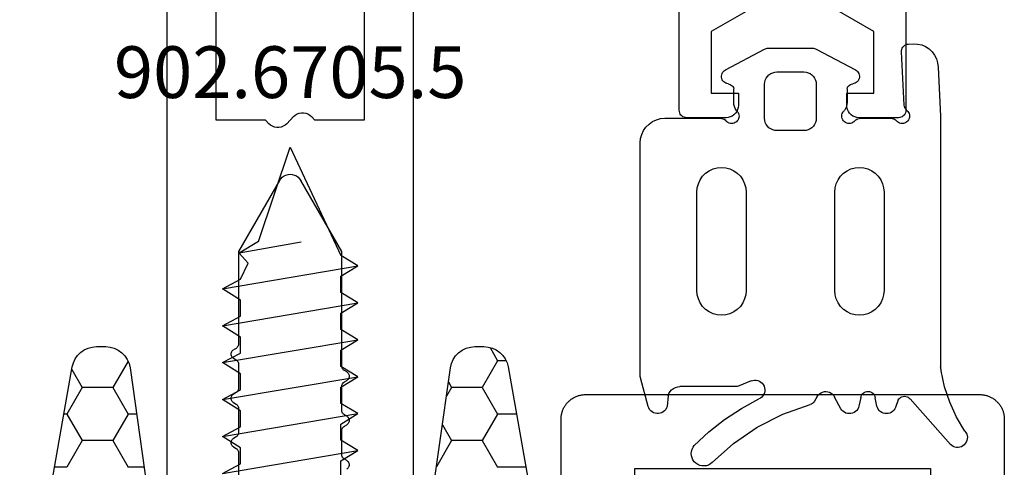
# Model space of a CAD drawing. Units: millimetres. Extents: x -4 to 4690, y -4026 to -50.
# Drawn here: x 2964 to 3004, y -3467 to -3449 of the extents above; entities that cross this region are included whole.
import ezdxf
from ezdxf.enums import TextEntityAlignment as Align

# ---------------------------------------------------------------- set-up
doc = ezdxf.new("R2010")
doc.units = ezdxf.units.MM
for name, color, linetype in [('CrossSectionsAccess', 2, 'Continuous'), ('CrossSectionsGums', 1, 'Continuous'), ('CrossSectionsProfils', 7, 'Continuous'), ('CrossSectionsTexts', 3, 'Continuous')]:
    doc.layers.add(name, color=color, linetype=linetype)
doc.styles.get("Standard").update_dxf_attribs({"font": 'complex.shx', "height": 60})

# ---------------------------------------------------------------- blocks, each defined once
blk = doc.blocks.new('50_41146_X', base_point=(3058.327, 1708.904))
at = {"layer": 'CrossSectionsProfils'}
for p, q in [((3053.327, 1708.404), (3053.327, 1678.104)), ((3063.327, 1678.104), (3063.327, 1708.404)), ((3056.227, 1705.208), (3056.227, 1706.2)), ((3060.627, 1705.53), (3060.527, 1705.473)), ((3056.027, 1704.977), (3056.127, 1705.035)), ((3060.427, 1705.3), (3060.427, 1704.308)), ((3056.127, 1704.573), (3056.027, 1704.63)), ((3056.227, 1703.408), (3056.227, 1704.4)), ((3060.527, 1704.135), (3060.627, 1704.077)), ((3060.427, 1703.5), (3060.427, 1702.508)), ((3060.627, 1703.73), (3060.527, 1703.673)), ((3056.027, 1703.177), (3056.127, 1703.235)), ((3056.127, 1702.773), (3056.027, 1702.83)), ((3056.227, 1701.608), (3056.227, 1702.6)), ((3060.527, 1702.335), (3060.627, 1702.277)), ((3060.627, 1701.93), (3060.527, 1701.873)), ((3056.027, 1701.377), (3056.127, 1701.435)), ((3060.427, 1701.7), (3060.427, 1697.041)), ((3056.127, 1700.973), (3056.027, 1701.03)), ((3056.227, 1697.041), (3056.227, 1700.8)), ((3057.894, 1694.154), (3056.227, 1697.041)), ((3060.427, 1697.041), (3058.76, 1694.154)), ((3057.465, 1691.848), (3057.327, 1691.704)), ((3058.465, 1691.559), (3058.189, 1691.848)), ((3057.327, 1691.704), (3055.327, 1691.704)), ((3055.327, 1691.704), (3055.327, 1677.804)), ((3059.327, 1691.704), (3059.189, 1691.559)), ((3061.327, 1691.704), (3059.327, 1691.704)), ((3061.327, 1677.804), (3061.327, 1691.704)), ((3076.027, 1691.604), (3074.427, 1691.604)), ((3083.027, 1691.604), (3081.427, 1691.604)), ((3074.127, 1691.304), (3074.127, 1678.104)), ((3076.527, 1690.604), (3076.527, 1691.104)), ((3080.927, 1691.104), (3080.927, 1690.604)), ((3083.327, 1563.104), (3083.327, 1691.304)), ((3075.427, 1688.104), (3075.427, 1690.604)), ((3075.427, 1690.604), (3076.527, 1690.604)), ((3080.927, 1690.604), (3082.027, 1690.604)), ((3082.027, 1690.604), (3082.027, 1688.104)), ((3077.027, 1687.18), (3075.427, 1688.104)), ((3082.027, 1688.104), (3080.428, 1687.18))]:
    blk.add_line(p, q, dxfattribs=at)
at = {"layer": 'CrossSectionsProfils', "flags": 128}
for points in [[(3060.627, 1705.53), (3060.655, 1705.55), (3060.68, 1705.575), (3060.7, 1705.604), (3060.715, 1705.635), (3060.724, 1705.669), (3060.727, 1705.704), (3060.724, 1705.738), (3060.715, 1705.772), (3060.7, 1705.804), (3060.68, 1705.832), (3060.655, 1705.857), (3060.627, 1705.877)], [(3060.527, 1705.473), (3060.498, 1705.453), (3060.474, 1705.428), (3060.454, 1705.4), (3060.439, 1705.368), (3060.43, 1705.334), (3060.427, 1705.3)], [(3056.027, 1704.977), (3055.998, 1704.957), (3055.974, 1704.932), (3055.954, 1704.904), (3055.939, 1704.872), (3055.93, 1704.838), (3055.927, 1704.804), (3055.93, 1704.769), (3055.939, 1704.735), (3055.954, 1704.704), (3055.974, 1704.675), (3055.998, 1704.65), (3056.027, 1704.63)], [(3056.127, 1705.035), (3056.155, 1705.055), (3056.18, 1705.079), (3056.2, 1705.108), (3056.215, 1705.139), (3056.224, 1705.173), (3056.227, 1705.208)], [(3056.227, 1704.4), (3056.224, 1704.434), (3056.215, 1704.468), (3056.2, 1704.5), (3056.18, 1704.528), (3056.155, 1704.553), (3056.127, 1704.573)], [(3060.427, 1704.308), (3060.43, 1704.273), (3060.439, 1704.239), (3060.454, 1704.208), (3060.474, 1704.179), (3060.498, 1704.155), (3060.527, 1704.135)], [(3060.627, 1703.73), (3060.655, 1703.75), (3060.68, 1703.775), (3060.7, 1703.804), (3060.715, 1703.835), (3060.724, 1703.869), (3060.727, 1703.904), (3060.724, 1703.938), (3060.715, 1703.972), (3060.7, 1704.004), (3060.68, 1704.032), (3060.655, 1704.057), (3060.627, 1704.077)], [(3056.127, 1703.235), (3056.155, 1703.255), (3056.18, 1703.279), (3056.2, 1703.308), (3056.215, 1703.339), (3056.224, 1703.373), (3056.227, 1703.408)], [(3060.527, 1703.673), (3060.498, 1703.653), (3060.474, 1703.628), (3060.454, 1703.6), (3060.439, 1703.568), (3060.43, 1703.534), (3060.427, 1703.5)], [(3056.027, 1703.177), (3055.998, 1703.157), (3055.974, 1703.132), (3055.954, 1703.104), (3055.939, 1703.072), (3055.93, 1703.038), (3055.927, 1703.004), (3055.93, 1702.969), (3055.939, 1702.935), (3055.954, 1702.904), (3055.974, 1702.875), (3055.998, 1702.85), (3056.027, 1702.83)], [(3056.227, 1702.6), (3056.224, 1702.634), (3056.215, 1702.668), (3056.2, 1702.7), (3056.18, 1702.728), (3056.155, 1702.753), (3056.127, 1702.773)], [(3060.427, 1702.508), (3060.43, 1702.473), (3060.439, 1702.439), (3060.454, 1702.408), (3060.474, 1702.379), (3060.498, 1702.355), (3060.527, 1702.335)], [(3060.627, 1701.93), (3060.655, 1701.95), (3060.68, 1701.975), (3060.7, 1702.004), (3060.715, 1702.035), (3060.724, 1702.069), (3060.727, 1702.104), (3060.724, 1702.138), (3060.715, 1702.172), (3060.7, 1702.204), (3060.68, 1702.232), (3060.655, 1702.257), (3060.627, 1702.277)], [(3060.527, 1701.873), (3060.498, 1701.853), (3060.474, 1701.828), (3060.454, 1701.8), (3060.439, 1701.768), (3060.43, 1701.734), (3060.427, 1701.7)], [(3056.027, 1701.377), (3055.998, 1701.357), (3055.974, 1701.332), (3055.954, 1701.304), (3055.939, 1701.272), (3055.93, 1701.238), (3055.927, 1701.204), (3055.93, 1701.169), (3055.939, 1701.135), (3055.954, 1701.104), (3055.974, 1701.075), (3055.998, 1701.05), (3056.027, 1701.03)], [(3056.127, 1701.435), (3056.155, 1701.455), (3056.18, 1701.479), (3056.2, 1701.508), (3056.215, 1701.539), (3056.224, 1701.573), (3056.227, 1701.608)], [(3056.227, 1700.8), (3056.224, 1700.834), (3056.215, 1700.868), (3056.2, 1700.9), (3056.18, 1700.928), (3056.155, 1700.953), (3056.127, 1700.973)], [(3057.894, 1694.154), (3057.944, 1694.082), (3058.006, 1694.021), (3058.077, 1693.971), (3058.156, 1693.934), (3058.24, 1693.911), (3058.327, 1693.904), (3058.414, 1693.911), (3058.498, 1693.934), (3058.577, 1693.971), (3058.648, 1694.021), (3058.71, 1694.082), (3058.76, 1694.154)], [(3058.189, 1691.848), (3058.121, 1691.908), (3058.044, 1691.954), (3057.96, 1691.986), (3057.872, 1692.002), (3057.782, 1692.002), (3057.694, 1691.986), (3057.609, 1691.954), (3057.532, 1691.908), (3057.465, 1691.848)], [(3058.465, 1691.559), (3058.532, 1691.5), (3058.609, 1691.453), (3058.694, 1691.422), (3058.782, 1691.406), (3058.872, 1691.406), (3058.96, 1691.422), (3059.044, 1691.453), (3059.121, 1691.5), (3059.189, 1691.559)], [(3074.427, 1691.604), (3074.375, 1691.599), (3074.324, 1691.586), (3074.277, 1691.563), (3074.234, 1691.533), (3074.197, 1691.496), (3074.167, 1691.454), (3074.145, 1691.406), (3074.131, 1691.356), (3074.127, 1691.304)], [(3076.527, 1691.104), (3076.519, 1691.19), (3076.497, 1691.275), (3076.46, 1691.354), (3076.41, 1691.425), (3076.348, 1691.487), (3076.277, 1691.537), (3076.198, 1691.573), (3076.114, 1691.596), (3076.027, 1691.604)], [(3081.427, 1691.604), (3081.34, 1691.596), (3081.256, 1691.573), (3081.177, 1691.537), (3081.106, 1691.487), (3081.044, 1691.425), (3080.994, 1691.354), (3080.957, 1691.275), (3080.935, 1691.19), (3080.927, 1691.104)], [(3083.327, 1691.304), (3083.322, 1691.356), (3083.309, 1691.406), (3083.287, 1691.454), (3083.257, 1691.496), (3083.22, 1691.533), (3083.177, 1691.563), (3083.13, 1691.586), (3083.079, 1691.599), (3083.027, 1691.604)]]:
    blk.add_lwpolyline(points, dxfattribs=at)
blk = doc.blocks.new('902_6705_5_TEXT_13', base_point=(2975, -58.1))
at = {"layer": 'CrossSectionsTexts'}
blk.add_text('902.6705.5', height=2.1, dxfattribs=at).set_placement((2975, 18.1), align=Align.CENTER)
blk = doc.blocks.new('902_6705_5', base_point=(3414.003, 1605.612))
at = {"layer": 'CrossSectionsAccess'}
for p, q in [((3474.953, 1608.362), (3475.881, 1602.864)), ((3474.953, 1608.362), (3475.345, 1607.626)), ((3475.994, 1607.626), (3476.453, 1608.362)), ((3476.453, 1608.362), (3477.381, 1602.864)), ((3476.453, 1608.362), (3476.845, 1607.626)), ((3477.494, 1607.626), (3477.953, 1608.362)), ((3477.953, 1608.362), (3478.881, 1602.864)), ((3477.953, 1608.362), (3478.345, 1607.626)), ((3478.994, 1607.626), (3479.453, 1608.362)), ((3479.453, 1608.362), (3480.381, 1602.864)), ((3479.453, 1608.362), (3479.845, 1607.626)), ((3480.494, 1607.626), (3480.953, 1608.362)), ((3480.953, 1608.362), (3481.881, 1602.864)), ((3480.953, 1608.362), (3481.345, 1607.626)), ((3481.994, 1607.626), (3482.453, 1608.362)), ((3482.453, 1608.362), (3483.381, 1602.864)), ((3482.453, 1608.362), (3482.845, 1607.626)), ((3475.345, 1607.626), (3475.994, 1607.626)), ((3476.845, 1607.626), (3477.494, 1607.626)), ((3478.345, 1607.626), (3478.994, 1607.626)), ((3479.845, 1607.626), (3480.494, 1607.626)), ((3481.345, 1607.626), (3481.994, 1607.626)), ((3482.845, 1607.626), (3483.498, 1607.315)), ((3483.905, 1607.678), (3483.498, 1607.315)), ((3484.347, 1605.171), (3483.905, 1607.678)), ((3484.379, 1606.896), (3483.905, 1607.678)), ((3484.379, 1606.896), (3488.203, 1605.612)), ((3488.203, 1605.612), (3483.799, 1603.551)), ((3474.799, 1603.551), (3475.46, 1603.551)), ((3475.46, 1603.551), (3475.881, 1602.864)), ((3475.881, 1602.864), (3476.299, 1603.551)), ((3476.299, 1603.551), (3476.96, 1603.551)), ((3476.96, 1603.551), (3477.381, 1602.864)), ((3477.381, 1602.864), (3477.799, 1603.551)), ((3477.799, 1603.551), (3478.46, 1603.551)), ((3478.46, 1603.551), (3478.881, 1602.864)), ((3478.881, 1602.864), (3479.299, 1603.551)), ((3479.299, 1603.551), (3479.96, 1603.551)), ((3479.96, 1603.551), (3480.381, 1602.864)), ((3480.381, 1602.864), (3480.799, 1603.551)), ((3480.799, 1603.551), (3481.46, 1603.551)), ((3481.46, 1603.551), (3481.881, 1602.864)), ((3481.881, 1602.864), (3482.299, 1603.551)), ((3482.299, 1603.551), (3482.96, 1603.551)), ((3482.96, 1603.551), (3483.381, 1602.864)), ((3483.381, 1602.864), (3483.799, 1603.551))]:
    blk.add_line(p, q, dxfattribs=at)
blk = doc.blocks.new('550_3509_6', base_point=(1915.627, 447.352))
at = {"layer": 'CrossSectionsGums', "color": 252, "true_color": 0x848484}
for p, q in [((1923.561, 461.418), (1923.641, 461.46)), ((1923.641, 461.46), (1923.727, 461.487)), ((1923.727, 461.487), (1923.816, 461.499)), ((1923.816, 461.499), (1923.906, 461.495)), ((1923.906, 461.495), (1923.994, 461.474)), ((1923.994, 461.474), (1924.077, 461.439)), ((1924.077, 461.439), (1924.152, 461.389)), ((1923.491, 461.362), (1922.621, 460.583)), ((1923.491, 461.362), (1923.561, 461.418)), ((1924.152, 461.389), (1924.217, 461.326)), ((1924.217, 461.326), (1924.27, 461.253)), ((1924.27, 461.253), (1924.309, 461.172)), ((1924.309, 461.172), (1924.333, 461.084)), ((1924.333, 461.084), (1924.34, 460.995)), ((1913.21, 460.592), (1913.256, 460.642)), ((1913.256, 460.642), (1913.311, 460.684)), ((1913.311, 460.684), (1913.372, 460.716)), ((1913.372, 460.716), (1913.437, 460.737)), ((1913.437, 460.737), (1913.505, 460.747)), ((1913.505, 460.747), (1913.574, 460.745)), ((1913.574, 460.745), (1913.641, 460.731)), ((1913.641, 460.731), (1913.705, 460.706)), ((1913.705, 460.706), (1913.764, 460.67)), ((1913.764, 460.67), (1913.815, 460.625)), ((1924.215, 460.664), (1923.623, 460.108)), ((1924.269, 460.737), (1924.215, 460.664)), ((1924.308, 460.818), (1924.269, 460.737)), ((1924.332, 460.905), (1924.308, 460.818)), ((1924.34, 460.995), (1924.332, 460.905)), ((1913.127, 460.335), (1913.131, 460.403)), ((1913.135, 460.267), (1913.127, 460.335)), ((1913.131, 460.403), (1913.146, 460.47)), ((1913.155, 460.201), (1913.135, 460.267)), ((1913.146, 460.47), (1913.173, 460.534)), ((1913.173, 460.534), (1913.21, 460.592)), ((1913.815, 460.625), (1915.451, 458.778)), ((1922.621, 460.583), (1921.657, 459.924)), ((1913.185, 460.139), (1913.155, 460.201)), ((1913.226, 460.084), (1913.185, 460.139)), ((1913.226, 460.084), (1913.569, 459.515)), ((1921.657, 459.924), (1920.615, 459.396)), ((1923.623, 460.108), (1922.984, 459.606)), ((1913.569, 459.515), (1913.845, 458.91)), ((1922.984, 459.606), (1922.305, 459.161)), ((1915.944, 458.818), (1916.043, 459.123)), ((1916.043, 459.123), (1916.073, 459.183)), ((1916.073, 459.183), (1916.113, 459.238)), ((1916.113, 459.238), (1916.162, 459.285)), ((1916.162, 459.285), (1916.218, 459.323)), ((1916.218, 459.323), (1916.279, 459.351)), ((1916.279, 459.351), (1916.344, 459.368)), ((1916.344, 459.368), (1916.412, 459.374)), ((1916.412, 459.374), (1916.479, 459.369)), ((1916.479, 459.369), (1916.544, 459.352)), ((1916.544, 459.352), (1916.606, 459.325)), ((1916.606, 459.325), (1916.662, 459.287)), ((1916.662, 459.287), (1916.712, 459.241)), ((1916.712, 459.241), (1916.752, 459.187)), ((1916.752, 459.187), (1916.783, 459.127)), ((1916.783, 459.127), (1916.804, 459.063)), ((1916.804, 459.063), (1916.868, 458.728)), ((1917.46, 458.722), (1917.529, 459.063)), ((1917.529, 459.063), (1917.549, 459.128)), ((1917.549, 459.128), (1917.581, 459.189)), ((1917.581, 459.189), (1917.622, 459.243)), ((1917.622, 459.243), (1917.673, 459.289)), ((1917.673, 459.289), (1917.73, 459.327)), ((1917.73, 459.327), (1917.793, 459.354)), ((1917.793, 459.354), (1917.859, 459.37)), ((1917.859, 459.37), (1917.927, 459.374)), ((1917.927, 459.374), (1917.995, 459.367)), ((1917.995, 459.367), (1918.061, 459.348)), ((1918.061, 459.348), (1918.122, 459.318)), ((1918.122, 459.318), (1918.178, 459.279)), ((1918.178, 459.279), (1918.226, 459.23)), ((1918.226, 459.23), (1918.265, 459.174)), ((1918.265, 459.174), (1918.518, 458.699)), ((1920.615, 459.396), (1919.514, 459.008)), ((1922.305, 459.161), (1921.589, 458.777)), ((1925.281, 458.645), (1925.317, 459.078)), ((1925.317, 459.078), (1925.341, 459.143)), ((1925.341, 459.143), (1925.376, 459.204)), ((1925.376, 459.204), (1925.421, 459.257)), ((1925.421, 459.257), (1925.474, 459.302)), ((1925.474, 459.302), (1925.534, 459.337)), ((1925.534, 459.337), (1925.6, 459.36)), ((1925.6, 459.36), (1925.669, 459.373)), ((1925.669, 459.373), (1925.738, 459.373)), ((1925.738, 459.373), (1925.807, 459.36)), ((1925.807, 459.36), (1925.872, 459.337)), ((1925.872, 459.337), (1925.933, 459.302)), ((1925.933, 459.302), (1925.986, 459.257)), ((1925.986, 459.257), (1926.031, 459.204)), ((1926.031, 459.204), (1926.066, 459.143)), ((1926.066, 459.143), (1926.09, 459.078)), ((1926.09, 459.078), (1926.402, 457.913)), ((1913.845, 458.91), (1914.051, 458.279)), ((1915.488, 458.741), (1915.451, 458.778)), ((1915.531, 458.71), (1915.488, 458.741)), ((1915.578, 458.687), (1915.531, 458.71)), ((1915.629, 458.673), (1915.578, 458.687)), ((1915.682, 458.668), (1915.629, 458.673)), ((1915.734, 458.672), (1915.682, 458.668)), ((1915.785, 458.686), (1915.734, 458.672)), ((1915.833, 458.708), (1915.785, 458.686)), ((1915.876, 458.738), (1915.833, 458.708)), ((1915.913, 458.775), (1915.876, 458.738)), ((1915.944, 458.818), (1915.913, 458.775)), ((1916.88, 458.677), (1916.868, 458.728)), ((1916.902, 458.629), (1916.88, 458.677)), ((1916.931, 458.585), (1916.902, 458.629)), ((1917.446, 458.671), (1917.424, 458.623)), ((1917.46, 458.722), (1917.446, 458.671)), ((1918.555, 458.637), (1918.518, 458.699)), ((1918.603, 458.583), (1918.555, 458.637)), ((1919.224, 458.674), (1919.182, 458.615)), ((1919.224, 458.674), (1919.337, 458.87)), ((1919.337, 458.87), (1919.37, 458.917)), ((1919.37, 458.917), (1919.412, 458.957)), ((1919.412, 458.957), (1919.46, 458.987)), ((1919.46, 458.987), (1919.514, 459.008)), ((1921.394, 458.589), (1921.43, 458.648)), ((1921.43, 458.648), (1921.475, 458.7)), ((1921.475, 458.7), (1921.528, 458.744)), ((1921.528, 458.744), (1921.589, 458.777)), ((1925.281, 458.645), (1925.249, 458.557)), ((1914.051, 458.279), (1914.185, 457.628)), ((1916.968, 458.547), (1916.931, 458.585)), ((1917.01, 458.517), (1916.968, 458.547)), ((1917.058, 458.494), (1917.01, 458.517)), ((1917.108, 458.479), (1917.058, 458.494)), ((1917.161, 458.474), (1917.108, 458.479)), ((1917.213, 458.478), (1917.161, 458.474)), ((1917.264, 458.491), (1917.213, 458.478)), ((1917.312, 458.513), (1917.264, 458.491)), ((1917.356, 458.543), (1917.312, 458.513)), ((1917.393, 458.58), (1917.356, 458.543)), ((1917.424, 458.623), (1917.393, 458.58)), ((1918.659, 458.539), (1918.603, 458.583)), ((1918.723, 458.505), (1918.659, 458.539)), ((1918.792, 458.483), (1918.723, 458.505)), ((1918.863, 458.474), (1918.792, 458.483)), ((1918.935, 458.478), (1918.863, 458.474)), ((1919.005, 458.495), (1918.935, 458.478)), ((1919.071, 458.524), (1919.005, 458.495)), ((1919.131, 458.565), (1919.071, 458.524)), ((1919.182, 458.615), (1919.131, 458.565)), ((1921.354, 458.389), (1921.355, 458.458)), ((1921.363, 458.321), (1921.354, 458.389)), ((1921.355, 458.458), (1921.369, 458.525)), ((1921.385, 458.255), (1921.363, 458.321)), ((1921.369, 458.525), (1921.394, 458.589)), ((1921.417, 458.195), (1921.385, 458.255)), ((1921.903, 458.042), (1922.388, 458.238)), ((1922.388, 458.238), (1922.433, 458.253)), ((1922.433, 458.253), (1922.48, 458.265)), ((1922.48, 458.265), (1922.527, 458.272)), ((1922.527, 458.272), (1922.575, 458.274)), ((1922.575, 458.274), (1924.798, 458.274)), ((1924.891, 458.283), (1924.798, 458.274)), ((1924.981, 458.309), (1924.891, 458.283)), ((1925.064, 458.351), (1924.981, 458.309)), ((1925.139, 458.408), (1925.064, 458.351)), ((1925.201, 458.477), (1925.139, 458.408)), ((1925.249, 458.557), (1925.201, 458.477)), ((1921.46, 458.14), (1921.417, 458.195)), ((1921.511, 458.094), (1921.46, 458.14)), ((1921.569, 458.057), (1921.511, 458.094)), ((1921.633, 458.031), (1921.569, 458.057)), ((1921.7, 458.016), (1921.633, 458.031)), ((1921.769, 458.013), (1921.7, 458.016)), ((1921.837, 458.021), (1921.769, 458.013)), ((1921.903, 458.042), (1921.837, 458.021)), ((1926.402, 457.913), (1926.406, 457.894)), ((1926.406, 457.894), (1926.41, 457.874)), ((1926.41, 457.874), (1926.411, 457.855)), ((1926.411, 457.855), (1926.412, 457.835)), ((1926.412, 457.835), (1926.412, 448.374)), ((1914.185, 457.628), (1914.197, 457.588)), ((1914.197, 457.588), (1914.205, 457.548)), ((1914.205, 457.548), (1914.21, 457.506)), ((1914.21, 457.506), (1914.212, 457.465)), ((1914.212, 447.374), (1914.212, 457.465)), ((1916.746, 455.017), (1916.869, 455.14)), ((1916.869, 455.14), (1917.012, 455.24)), ((1917.012, 455.24), (1917.17, 455.314)), ((1917.17, 455.314), (1917.338, 455.359)), ((1917.338, 455.359), (1917.512, 455.374)), ((1917.512, 455.374), (1917.686, 455.359)), ((1917.686, 455.359), (1917.854, 455.314)), ((1917.854, 455.314), (1918.012, 455.24)), ((1918.012, 455.24), (1918.155, 455.14)), ((1918.155, 455.14), (1918.278, 455.017)), ((1922.346, 455.017), (1922.469, 455.14)), ((1922.469, 455.14), (1922.612, 455.24)), ((1922.612, 455.24), (1922.77, 455.314)), ((1922.77, 455.314), (1922.938, 455.359)), ((1922.938, 455.359), (1923.112, 455.374)), ((1923.112, 455.374), (1923.286, 455.359)), ((1923.286, 455.359), (1923.454, 455.314)), ((1923.454, 455.314), (1923.612, 455.24)), ((1923.612, 455.24), (1923.755, 455.14)), ((1923.755, 455.14), (1923.878, 455.017)), ((1916.527, 454.548), (1916.572, 454.716)), ((1916.572, 454.716), (1916.646, 454.874)), ((1916.646, 454.874), (1916.746, 455.017)), ((1918.278, 455.017), (1918.378, 454.874)), ((1918.378, 454.874), (1918.452, 454.716)), ((1918.452, 454.716), (1918.497, 454.548)), ((1922.127, 454.548), (1922.172, 454.716)), ((1922.172, 454.716), (1922.246, 454.874)), ((1922.246, 454.874), (1922.346, 455.017)), ((1923.878, 455.017), (1923.978, 454.874)), ((1923.978, 454.874), (1924.052, 454.716)), ((1924.052, 454.716), (1924.097, 454.548)), ((1916.512, 454.374), (1916.527, 454.548)), ((1916.512, 450.374), (1916.512, 454.374)), ((1918.497, 454.548), (1918.512, 454.374)), ((1918.512, 454.374), (1918.512, 450.374)), ((1922.112, 454.374), (1922.127, 454.548)), ((1922.112, 450.374), (1922.112, 454.374)), ((1924.097, 454.548), (1924.112, 454.374)), ((1924.112, 454.374), (1924.112, 450.374)), ((1916.507, 453.9), (1916.507, 453.9)), ((1916.507, 453.106), (1916.507, 453.106)), ((1916.507, 452.312), (1916.507, 452.312)), ((1916.507, 451.519), (1916.507, 451.519)), ((1916.507, 450.725), (1916.507, 450.725)), ((1916.527, 450.2), (1916.512, 450.374)), ((1918.512, 450.374), (1918.497, 450.2)), ((1922.127, 450.2), (1922.112, 450.374)), ((1924.112, 450.374), (1924.097, 450.2)), ((1916.572, 450.032), (1916.527, 450.2)), ((1916.646, 449.874), (1916.572, 450.032)), ((1916.746, 449.731), (1916.646, 449.874)), ((1918.378, 449.874), (1918.278, 449.731)), ((1918.452, 450.032), (1918.378, 449.874)), ((1918.497, 450.2), (1918.452, 450.032)), ((1922.172, 450.032), (1922.127, 450.2)), ((1922.246, 449.874), (1922.172, 450.032)), ((1922.346, 449.731), (1922.246, 449.874)), ((1923.978, 449.874), (1923.878, 449.731)), ((1924.052, 450.032), (1923.978, 449.874)), ((1924.097, 450.2), (1924.052, 450.032)), ((1916.869, 449.608), (1916.746, 449.731)), ((1917.012, 449.508), (1916.869, 449.608)), ((1917.17, 449.434), (1917.012, 449.508)), ((1917.338, 449.389), (1917.17, 449.434)), ((1917.854, 449.434), (1917.686, 449.389)), ((1918.012, 449.508), (1917.854, 449.434)), ((1918.155, 449.608), (1918.012, 449.508)), ((1918.278, 449.731), (1918.155, 449.608)), ((1922.469, 449.608), (1922.346, 449.731)), ((1922.612, 449.508), (1922.469, 449.608)), ((1922.77, 449.434), (1922.612, 449.508)), ((1922.938, 449.389), (1922.77, 449.434)), ((1923.454, 449.434), (1923.286, 449.389)), ((1923.612, 449.508), (1923.454, 449.434)), ((1923.755, 449.608), (1923.612, 449.508)), ((1923.878, 449.731), (1923.755, 449.608)), ((1917.512, 449.374), (1917.338, 449.389)), ((1917.686, 449.389), (1917.512, 449.374)), ((1923.112, 449.374), (1922.938, 449.389)), ((1923.286, 449.389), (1923.112, 449.374)), ((1926.412, 448.374), (1926.397, 448.2)), ((1919.512, 447.807), (1919.591, 447.844)), ((1919.591, 447.844), (1919.675, 447.866)), ((1919.675, 447.866), (1919.762, 447.874)), ((1919.762, 447.874), (1920.862, 447.874)), ((1920.862, 447.874), (1920.949, 447.866)), ((1920.949, 447.866), (1921.033, 447.844)), ((1921.033, 447.844), (1921.112, 447.807)), ((1926.278, 447.874), (1926.178, 447.731)), ((1926.352, 448.032), (1926.278, 447.874)), ((1926.397, 448.2), (1926.352, 448.032)), ((1915.495, 447.389), (1915.517, 447.436)), ((1915.517, 447.436), (1915.547, 447.479)), ((1915.547, 447.479), (1915.584, 447.516)), ((1915.584, 447.516), (1915.627, 447.546)), ((1915.627, 447.546), (1915.674, 447.568)), ((1915.674, 447.568), (1915.725, 447.582)), ((1915.725, 447.582), (1915.777, 447.586)), ((1915.777, 447.586), (1915.828, 447.582)), ((1915.828, 447.582), (1915.879, 447.568)), ((1915.879, 447.568), (1915.926, 447.547)), ((1915.926, 447.547), (1915.969, 447.517)), ((1915.969, 447.517), (1916.006, 447.48)), ((1916.043, 447.444), (1916.006, 447.48)), ((1916.086, 447.414), (1916.043, 447.444)), ((1917.658, 447.444), (1917.616, 447.414)), ((1917.695, 447.48), (1917.658, 447.444)), ((1917.695, 447.48), (1917.733, 447.517)), ((1917.733, 447.517), (1917.775, 447.547)), ((1917.775, 447.547), (1917.823, 447.569)), ((1917.823, 447.569), (1917.874, 447.582)), ((1917.874, 447.582), (1917.926, 447.586)), ((1917.926, 447.586), (1917.978, 447.581)), ((1917.978, 447.581), (1918.028, 447.568)), ((1918.028, 447.568), (1918.075, 447.545)), ((1918.075, 447.545), (1918.118, 447.515)), ((1918.118, 447.515), (1918.155, 447.478)), ((1918.155, 447.478), (1918.185, 447.435)), ((1918.185, 447.435), (1918.207, 447.387)), ((1919.262, 447.374), (1919.27, 447.461)), ((1919.27, 447.461), (1919.292, 447.545)), ((1919.292, 447.545), (1919.329, 447.624)), ((1919.329, 447.624), (1919.379, 447.695)), ((1919.379, 447.695), (1919.441, 447.757)), ((1919.441, 447.757), (1919.512, 447.807)), ((1921.112, 447.807), (1921.184, 447.757)), ((1921.184, 447.757), (1921.245, 447.695)), ((1921.245, 447.695), (1921.295, 447.624)), ((1921.295, 447.624), (1921.332, 447.545)), ((1921.332, 447.545), (1921.355, 447.461)), ((1921.355, 447.461), (1921.362, 447.374)), ((1922.418, 447.389), (1922.44, 447.436)), ((1922.44, 447.436), (1922.47, 447.479)), ((1922.47, 447.479), (1922.507, 447.516)), ((1922.507, 447.516), (1922.55, 447.546)), ((1922.55, 447.546), (1922.597, 447.568)), ((1922.597, 447.568), (1922.647, 447.582)), ((1922.647, 447.582), (1922.699, 447.586)), ((1922.699, 447.586), (1922.751, 447.582)), ((1922.751, 447.582), (1922.802, 447.568)), ((1922.802, 447.568), (1922.849, 447.547)), ((1922.849, 447.547), (1922.892, 447.517)), ((1922.892, 447.517), (1922.929, 447.48)), ((1922.966, 447.444), (1922.929, 447.48)), ((1923.009, 447.414), (1922.966, 447.444)), ((1925.754, 447.434), (1925.586, 447.389)), ((1925.912, 447.508), (1925.754, 447.434)), ((1926.055, 447.608), (1925.912, 447.508)), ((1926.178, 447.731), (1926.055, 447.608)), ((1914.212, 447.354), (1914.212, 447.374)), ((1914.213, 447.335), (1914.212, 447.354)), ((1914.213, 447.315), (1914.213, 447.335)), ((1914.214, 447.296), (1914.213, 447.315)), ((1914.319, 445.298), (1914.214, 447.296)), ((1915.477, 447.287), (1915.482, 447.339)), ((1915.482, 447.235), (1915.477, 447.287)), ((1915.482, 447.339), (1915.495, 447.389)), ((1915.495, 447.185), (1915.482, 447.235)), ((1915.517, 447.137), (1915.495, 447.185)), ((1915.547, 447.094), (1915.517, 447.137)), ((1915.583, 447.057), (1915.547, 447.094)), ((1915.583, 447.057), (1915.618, 447.022)), ((1916.133, 447.392), (1916.086, 447.414)), ((1916.183, 447.379), (1916.133, 447.392)), ((1916.235, 447.374), (1916.183, 447.379)), ((1917.466, 447.374), (1916.235, 447.374)), ((1917.518, 447.379), (1917.466, 447.374)), ((1917.569, 447.392), (1917.518, 447.379)), ((1917.616, 447.414), (1917.569, 447.392)), ((1918.072, 446.983), (1918.118, 447.057)), ((1918.127, 447.066), (1918.118, 447.057)), ((1918.136, 447.074), (1918.127, 447.066)), ((1918.145, 447.083), (1918.136, 447.074)), ((1918.153, 447.092), (1918.145, 447.083)), ((1918.183, 447.135), (1918.153, 447.092)), ((1918.206, 447.182), (1918.183, 447.135)), ((1918.219, 447.233), (1918.206, 447.182)), ((1918.207, 447.387), (1918.22, 447.337)), ((1918.224, 447.285), (1918.219, 447.233)), ((1918.22, 447.337), (1918.224, 447.285)), ((1919.262, 445.994), (1919.262, 447.374)), ((1921.362, 447.374), (1921.362, 445.994)), ((1922.4, 447.287), (1922.405, 447.339)), ((1922.404, 447.235), (1922.4, 447.287)), ((1922.418, 447.185), (1922.404, 447.235)), ((1922.405, 447.339), (1922.418, 447.389)), ((1922.44, 447.137), (1922.418, 447.185)), ((1922.469, 447.094), (1922.44, 447.137)), ((1922.506, 447.057), (1922.469, 447.094)), ((1922.506, 447.057), (1922.552, 446.983)), ((1923.056, 447.392), (1923.009, 447.414)), ((1923.106, 447.379), (1923.056, 447.392)), ((1923.158, 447.374), (1923.106, 447.379)), ((1925.412, 447.374), (1923.158, 447.374)), ((1925.586, 447.389), (1925.412, 447.374)), ((1915.618, 447.022), (1915.647, 446.982)), ((1915.647, 446.982), (1915.669, 446.938)), ((1915.669, 446.938), (1915.683, 446.891)), ((1915.683, 446.891), (1915.689, 446.842)), ((1915.689, 446.842), (1915.803, 444.678)), ((1918.012, 446.728), (1918.018, 446.816)), ((1918.012, 446.174), (1918.012, 446.728)), ((1918.018, 446.816), (1918.039, 446.901)), ((1918.039, 446.901), (1918.072, 446.983)), ((1922.552, 446.983), (1922.586, 446.901)), ((1922.586, 446.901), (1922.606, 446.816)), ((1922.606, 446.816), (1922.612, 446.728)), ((1922.612, 446.728), (1922.612, 446.174)), ((1917.542, 445.809), (1917.568, 445.852)), ((1917.568, 445.852), (1917.602, 445.891)), ((1917.602, 445.891), (1917.641, 445.924)), ((1917.641, 445.924), (1917.685, 445.949)), ((1917.685, 445.949), (1917.733, 445.967)), ((1917.733, 445.967), (1917.783, 445.976)), ((1917.828, 445.984), (1917.783, 445.976)), ((1917.871, 446), (1917.828, 445.984)), ((1917.911, 446.024), (1917.871, 446)), ((1917.946, 446.054), (1917.911, 446.024)), ((1917.975, 446.09), (1917.946, 446.054)), ((1917.997, 446.13), (1917.975, 446.09)), ((1918.012, 446.174), (1917.997, 446.13)), ((1919.27, 445.907), (1919.262, 445.994)), ((1919.292, 445.823), (1919.27, 445.907)), ((1921.355, 445.907), (1921.332, 445.823)), ((1921.362, 445.994), (1921.355, 445.907)), ((1922.627, 446.13), (1922.612, 446.174)), ((1922.649, 446.09), (1922.627, 446.13)), ((1922.678, 446.054), (1922.649, 446.09)), ((1922.713, 446.024), (1922.678, 446.054)), ((1922.753, 446), (1922.713, 446.024)), ((1922.796, 445.984), (1922.753, 446)), ((1922.841, 445.976), (1922.796, 445.984)), ((1922.841, 445.976), (1922.891, 445.967)), ((1922.857, 445.962), (1922.857, 445.962)), ((1922.891, 445.967), (1922.939, 445.949)), ((1922.939, 445.949), (1922.983, 445.924)), ((1922.983, 445.924), (1923.023, 445.891)), ((1923.023, 445.891), (1923.056, 445.852)), ((1923.056, 445.852), (1923.082, 445.809)), ((1917.513, 445.66), (1917.514, 445.711)), ((1917.52, 445.61), (1917.513, 445.66)), ((1917.514, 445.711), (1917.524, 445.761)), ((1917.536, 445.561), (1917.52, 445.61)), ((1917.524, 445.761), (1917.542, 445.809)), ((1917.559, 445.516), (1917.536, 445.561)), ((1917.59, 445.476), (1917.559, 445.516)), ((1917.628, 445.441), (1917.59, 445.476)), ((1917.67, 445.413), (1917.628, 445.441)), ((1919.329, 445.744), (1919.292, 445.823)), ((1919.379, 445.673), (1919.329, 445.744)), ((1919.441, 445.611), (1919.379, 445.673)), ((1919.512, 445.561), (1919.441, 445.611)), ((1919.591, 445.524), (1919.512, 445.561)), ((1919.675, 445.502), (1919.591, 445.524)), ((1919.762, 445.494), (1919.675, 445.502)), ((1920.862, 445.494), (1919.762, 445.494)), ((1920.949, 445.502), (1920.862, 445.494)), ((1921.033, 445.524), (1920.949, 445.502)), ((1921.112, 445.561), (1921.033, 445.524)), ((1921.184, 445.611), (1921.112, 445.561)), ((1921.245, 445.673), (1921.184, 445.611)), ((1921.295, 445.744), (1921.245, 445.673)), ((1921.332, 445.823), (1921.295, 445.744)), ((1922.996, 445.441), (1922.954, 445.413)), ((1923.034, 445.476), (1922.996, 445.441)), ((1923.065, 445.516), (1923.034, 445.476)), ((1923.089, 445.561), (1923.065, 445.516)), ((1923.082, 445.809), (1923.1, 445.761)), ((1923.104, 445.61), (1923.089, 445.561)), ((1923.1, 445.761), (1923.11, 445.711)), ((1923.112, 445.66), (1923.104, 445.61)), ((1923.11, 445.711), (1923.112, 445.66)), ((1914.336, 445.128), (1914.319, 445.298)), ((1914.382, 444.964), (1914.336, 445.128)), ((1919.264, 444.564), (1917.67, 445.413)), ((1922.954, 445.413), (1921.361, 444.564)), ((1914.458, 444.811), (1914.382, 444.964)), ((1914.559, 444.674), (1914.458, 444.811)), ((1914.683, 444.556), (1914.559, 444.674)), ((1915.803, 444.678), (1915.802, 444.626)), ((1914.826, 444.463), (1914.683, 444.556)), ((1914.983, 444.397), (1914.826, 444.463)), ((1915.149, 444.359), (1914.983, 444.397)), ((1915.32, 444.352), (1915.149, 444.359)), ((1915.52, 444.362), (1915.32, 444.352)), ((1915.571, 444.37), (1915.52, 444.362)), ((1915.621, 444.386), (1915.571, 444.37)), ((1915.667, 444.411), (1915.621, 444.386)), ((1915.709, 444.443), (1915.667, 444.411)), ((1915.744, 444.482), (1915.709, 444.443)), ((1915.771, 444.526), (1915.744, 444.482)), ((1915.791, 444.575), (1915.771, 444.526)), ((1915.802, 444.626), (1915.791, 444.575)), ((1919.297, 444.549), (1919.264, 444.564)), ((1919.332, 444.537), (1919.297, 444.549)), ((1919.369, 444.531), (1919.332, 444.537)), ((1919.405, 444.528), (1919.369, 444.531)), ((1921.219, 444.528), (1919.405, 444.528)), ((1921.256, 444.531), (1921.219, 444.528)), ((1921.292, 444.537), (1921.256, 444.531)), ((1921.327, 444.549), (1921.292, 444.537)), ((1921.361, 444.564), (1921.327, 444.549))]:
    blk.add_line(p, q, dxfattribs=at)
blk = doc.blocks.new('107_0426_5', base_point=(2646.638, 1602.343))
at = {"layer": 'CrossSectionsProfils', "color": 1, "flags": 128}
for points in [[(2647.638, 1602.343), (2671.638, 1602.343), (2671.67, 1602.342), (2671.703, 1602.341), (2671.736, 1602.338), (2671.768, 1602.334), (2671.801, 1602.329), (2671.833, 1602.324), (2671.865, 1602.317), (2671.896, 1602.309), (2671.928, 1602.3), (2671.959, 1602.29), (2671.99, 1602.279), (2672.02, 1602.267), (2672.05, 1602.254), (2672.08, 1602.24), (2672.109, 1602.225), (2672.138, 1602.209), (2672.166, 1602.192), (2672.193, 1602.174), (2672.22, 1602.156), (2672.246, 1602.136), (2672.272, 1602.116), (2672.297, 1602.095), (2672.321, 1602.073), (2672.345, 1602.05), (2672.368, 1602.026), (2672.389, 1602.002), (2672.411, 1601.977), (2672.431, 1601.952), (2672.45, 1601.925), (2672.469, 1601.898), (2672.487, 1601.871), (2672.504, 1601.843), (2672.52, 1601.814), (2672.535, 1601.785), (2672.549, 1601.756), (2672.562, 1601.726), (2672.574, 1601.695), (2672.585, 1601.664), (2672.595, 1601.633), (2672.604, 1601.602), (2672.612, 1601.57), (2672.618, 1601.538), (2672.624, 1601.506), (2672.629, 1601.473), (2672.633, 1601.441), (2672.636, 1601.408), (2672.637, 1601.376), (2672.638, 1601.343), (2672.638, 1601.343), (2672.638, 1585.343), (2672.637, 1585.31), (2672.636, 1585.277), (2672.633, 1585.245), (2672.629, 1585.212), (2672.624, 1585.18), (2672.618, 1585.148), (2672.612, 1585.116), (2672.604, 1585.084), (2672.595, 1585.053), (2672.585, 1585.021), (2672.574, 1584.991), (2672.562, 1584.96), (2672.549, 1584.93), (2672.535, 1584.901), (2672.52, 1584.871), (2672.504, 1584.843), (2672.487, 1584.815), (2672.469, 1584.787), (2672.45, 1584.76), (2672.431, 1584.734), (2672.411, 1584.708), (2672.389, 1584.683), (2672.368, 1584.659), (2672.345, 1584.636), (2672.321, 1584.613), (2672.297, 1584.591), (2672.272, 1584.57), (2672.246, 1584.549), (2672.22, 1584.53), (2672.193, 1584.511), (2672.166, 1584.494), (2672.138, 1584.477), (2672.109, 1584.461), (2672.08, 1584.446), (2672.05, 1584.432), (2672.02, 1584.419), (2671.99, 1584.407), (2671.959, 1584.396), (2671.928, 1584.386), (2671.896, 1584.377), (2671.865, 1584.369), (2671.833, 1584.362), (2671.801, 1584.356), (2671.768, 1584.351), (2671.736, 1584.348), (2671.703, 1584.345), (2671.67, 1584.343), (2671.638, 1584.343), (2671.638, 1584.343), (2647.638, 1584.343), (2647.605, 1584.343), (2647.572, 1584.345), (2647.54, 1584.348), (2647.507, 1584.351), (2647.475, 1584.356), (2647.443, 1584.362), (2647.411, 1584.369), (2647.379, 1584.377), (2647.347, 1584.386), (2647.316, 1584.396), (2647.285, 1584.407), (2647.255, 1584.419), (2647.225, 1584.432), (2647.195, 1584.446), (2647.166, 1584.461), (2647.138, 1584.477), (2647.11, 1584.494), (2647.082, 1584.511), (2647.055, 1584.53), (2647.029, 1584.549), (2647.003, 1584.57), (2646.978, 1584.591), (2646.954, 1584.613), (2646.931, 1584.636), (2646.908, 1584.659), (2646.886, 1584.683), (2646.865, 1584.708), (2646.844, 1584.734), (2646.825, 1584.76), (2646.806, 1584.787), (2646.788, 1584.815), (2646.772, 1584.843), (2646.756, 1584.871), (2646.741, 1584.901), (2646.727, 1584.93), (2646.714, 1584.96), (2646.702, 1584.991), (2646.691, 1585.021), (2646.681, 1585.053), (2646.672, 1585.084), (2646.664, 1585.116), (2646.657, 1585.148), (2646.651, 1585.18), (2646.646, 1585.212), (2646.642, 1585.245), (2646.64, 1585.277), (2646.638, 1585.31), (2646.638, 1585.343), (2646.638, 1585.343), (2646.638, 1601.343), (2646.638, 1601.376), (2646.64, 1601.408), (2646.642, 1601.441), (2646.646, 1601.473), (2646.651, 1601.506), (2646.657, 1601.538), (2646.664, 1601.57), (2646.672, 1601.602), (2646.681, 1601.633), (2646.691, 1601.664), (2646.702, 1601.695), (2646.714, 1601.726), (2646.727, 1601.756), (2646.741, 1601.785), (2646.756, 1601.814), (2646.772, 1601.843), (2646.788, 1601.871), (2646.806, 1601.898), (2646.825, 1601.925), (2646.844, 1601.952), (2646.865, 1601.977), (2646.886, 1602.002), (2646.908, 1602.026), (2646.931, 1602.05), (2646.954, 1602.073), (2646.978, 1602.095), (2647.003, 1602.116), (2647.029, 1602.136), (2647.055, 1602.156), (2647.082, 1602.174), (2647.11, 1602.192), (2647.138, 1602.209), (2647.166, 1602.225), (2647.195, 1602.24), (2647.225, 1602.254), (2647.255, 1602.267), (2647.285, 1602.279), (2647.316, 1602.29), (2647.347, 1602.3), (2647.379, 1602.309), (2647.411, 1602.317), (2647.443, 1602.324), (2647.475, 1602.329), (2647.507, 1602.334), (2647.54, 1602.338), (2647.572, 1602.341), (2647.605, 1602.342), (2647.638, 1602.343), (2647.638, 1602.343)], [(2649.638, 1599.343), (2669.638, 1599.343), (2669.638, 1587.343), (2649.638, 1587.343), (2649.638, 1599.343)]]:
    blk.add_lwpolyline(points, dxfattribs=at)
blk = doc.blocks.new('Hatch36394', base_point=(2256.55, -4758.958))
at = {"layer": 'CrossSectionsProfils', "color": 1}
for p, q in [((2791.98, -4762.057), (2793.125, -4762.057)), ((2793.75, -4763.14), (2793.125, -4762.057)), ((2795, -4763.14), (2795.611, -4762.082)), ((2807.485, -4762.057), (2808.125, -4762.057)), ((2808.75, -4763.14), (2808.125, -4762.057)), ((2810, -4763.14), (2810.625, -4762.057)), ((2810.625, -4762.057), (2811.119, -4762.057)), ((2793.125, -4764.222), (2793.75, -4763.14)), ((2793.75, -4763.14), (2795, -4763.14)), ((2795.371, -4763.783), (2795, -4763.14)), ((2808.125, -4764.222), (2808.75, -4763.14)), ((2808.75, -4763.14), (2810, -4763.14)), ((2810.625, -4764.222), (2810, -4763.14)), ((2792.362, -4764.222), (2793.125, -4764.222)), ((2793.75, -4765.305), (2793.125, -4764.222)), ((2807.789, -4764.222), (2808.125, -4764.222)), ((2808.75, -4765.305), (2808.125, -4764.222)), ((2810, -4765.305), (2810.625, -4764.222)), ((2810.625, -4764.222), (2810.738, -4764.222)), ((2795, -4765.305), (2795.208, -4764.944)), ((2793.125, -4766.387), (2793.75, -4765.305)), ((2793.75, -4765.305), (2795, -4765.305)), ((2795.127, -4765.524), (2795, -4765.305)), ((2808.136, -4766.369), (2808.75, -4765.305)), ((2808.75, -4765.305), (2810, -4765.305)), ((2810.419, -4766.03), (2810, -4765.305)), ((2792.784, -4766.387), (2793.125, -4766.387)), ((2793.434, -4766.923), (2793.125, -4766.387))]:
    blk.add_line(p, q, dxfattribs=at)
blk = doc.blocks.new('550_0849_6', base_point=(2801.55, -4758.958))
at = {"layer": 'CrossSectionsProfils', "color": 1, "flags": 128}
for points in [[(2812.534, -4754.032), (2810.401, -4766.132), (2810.356, -4766.3), (2810.282, -4766.458), (2810.182, -4766.601), (2810.059, -4766.724), (2809.916, -4766.824), (2809.758, -4766.898), (2809.59, -4766.943), (2809.416, -4766.958), (2809.043, -4766.958), (2808.865, -4766.942), (2808.693, -4766.895), (2808.532, -4766.818), (2808.387, -4766.713), (2808.263, -4766.584), (2808.164, -4766.436), (2808.093, -4766.272), (2808.053, -4766.098), (2807.171, -4759.819)], [(2795.929, -4759.819), (2795.046, -4766.098), (2795.006, -4766.272), (2794.935, -4766.436), (2794.836, -4766.584), (2794.712, -4766.713), (2794.567, -4766.818), (2794.406, -4766.895), (2794.234, -4766.942), (2794.056, -4766.958), (2793.683, -4766.958), (2793.509, -4766.943), (2793.341, -4766.898), (2793.183, -4766.824), (2793.04, -4766.724), (2792.917, -4766.601), (2792.817, -4766.458), (2792.743, -4766.3), (2792.698, -4766.132), (2790.565, -4754.032)]]:
    blk.add_lwpolyline(points, dxfattribs=at)
at = {"layer": 'CrossSectionsProfils'}
blk.add_blockref('Hatch36394', (2256.55, -4758.958), dxfattribs=at)
blk = doc.blocks.new('CS_6HORL1')
at = {"layer": 'CrossSectionsAccess', "rotation": 89.99999999999999}
blk.add_blockref('902_6705_5', (2975, -58.1), dxfattribs=at)
at = {"layer": 'CrossSectionsGums', "rotation": 180}
blk.add_blockref('550_3509_6', (3000, 17.3), dxfattribs=at)
at = {"layer": 'CrossSectionsProfils', "yscale": -1}
blk.add_blockref('50_41146_X', (2975, 0), dxfattribs=at)
at = {"layer": 'CrossSectionsProfils'}
for name, p, rotation in [('550_0849_6', (2975, 0), 180), ('107_0426_5', (3004, 6.053), 270)]:
    blk.add_blockref(name, p, dxfattribs=dict(at, rotation=rotation))
at = {"layer": 'CrossSectionsTexts'}
blk.add_blockref('902_6705_5_TEXT_13', (2975, -58.1), dxfattribs=at)

msp = doc.modelspace()

# ---------------------------------------------------------------- block references
msp.add_blockref('CS_6HORL1', (0, -3470))
at = {"layer": 'CrossSectionsAccess', "rotation": 89.99999999999999}
msp.add_blockref('902_6705_5', (2975, -3528.1), dxfattribs=at)
at = {"layer": 'CrossSectionsGums', "rotation": 180}
msp.add_blockref('550_3509_6', (3000, -3452.7), dxfattribs=at)
at = {"layer": 'CrossSectionsProfils', "yscale": -1}
msp.add_blockref('50_41146_X', (2975, -3470), dxfattribs=at)
at = {"layer": 'CrossSectionsProfils'}
for name, p, rotation in [('550_0849_6', (2975, -3470), 180), ('107_0426_5', (3004, -3463.947), 270)]:
    msp.add_blockref(name, p, dxfattribs=dict(at, rotation=rotation))
at = {"layer": 'CrossSectionsTexts'}
msp.add_blockref('902_6705_5_TEXT_13', (2975, -3528.1), dxfattribs=at)

doc.saveas('drawing.dxf')
